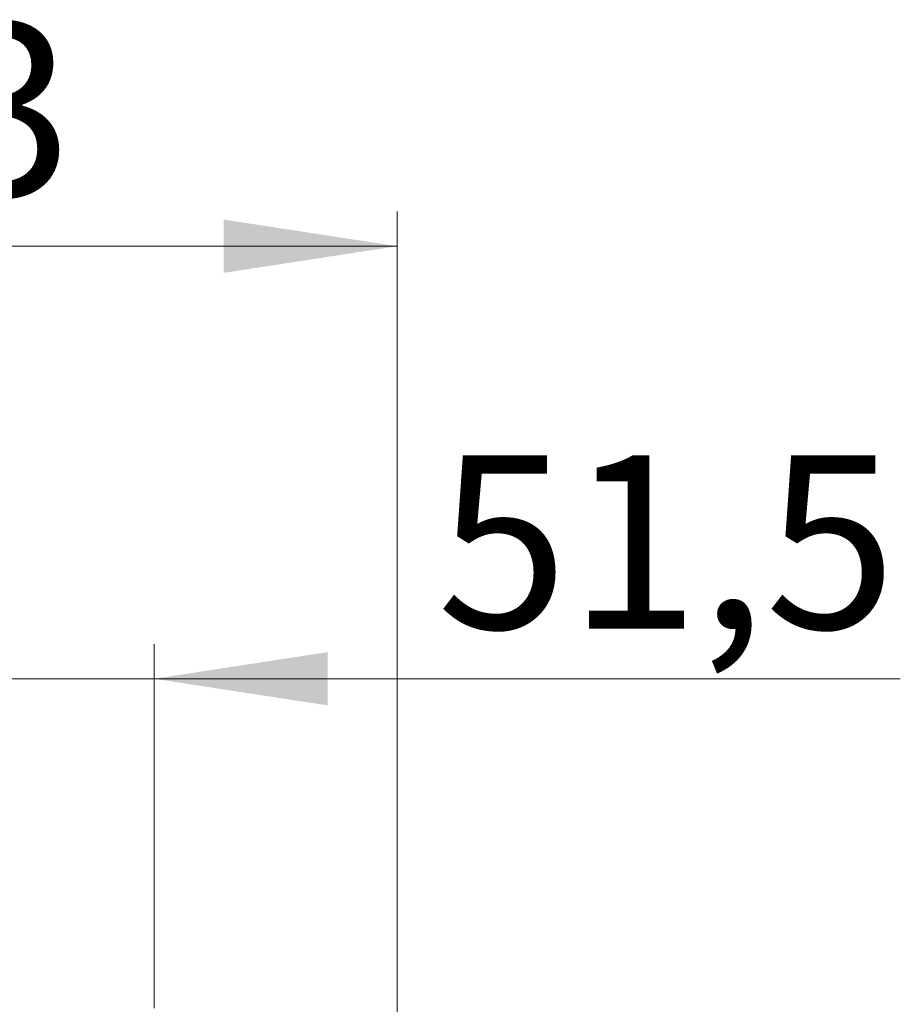
# Model space of a CAD drawing. Units: millimetres. Extents: x 558 to 3690, y 768 to 2340.
# Drawn here: x 3436 to 3690, y 1941 to 2225 of the extents above; entities that cross this region are included whole.
import ezdxf

# ---------------------------------------------------------------- set-up
doc = ezdxf.new("R2010")
doc.units = ezdxf.units.MM
doc.header["$LTSCALE"] = 10
doc.linetypes.add('SLD-Durchgehend', pattern=[0])
doc.styles.add('SLDTEXTSTYLE0', font='TXT', dxfattribs={"width": 0.605})
doc.dimstyles.new('SLDDIMSTYLE0', dxfattribs={"dimtxt": 50, "dimasz": 50, "dimexe": 0, "dimexo": 0.0625, "dimgap": 12.5, "dimtad": 1, "dimdec": 0, "dimlfac": 0.5, "dimrnd": 1e-09, "dimzin": 12, "dimdsep": 46, "dimtxsty": 'SLDTEXTSTYLE0', "dimsah": 1, "dimcen": 0.09, "dimadec": 0, "dimazin": 3, "dimtfac": 1, "dimtdec": 0, "dimtofl": 0, "dimtmove": 0, "dimatfit": 3, "dimfxl": 1, "dimfrac": 2, "dimtolj": 1, "dimtzin": 12, "dimarcsym": 0})
doc.dimstyles.new('SLDDIMSTYLE2', dxfattribs={"dimtxt": 50, "dimasz": 50, "dimexe": 0, "dimexo": 0.0625, "dimgap": 12.5, "dimtad": 1, "dimdec": 1, "dimlfac": 0.5, "dimrnd": 1e-09, "dimzin": 12, "dimdsep": 46, "dimtxsty": 'SLDTEXTSTYLE0', "dimsah": 1, "dimcen": 0.09, "dimadec": 0, "dimazin": 3, "dimtfac": 1, "dimtdec": 1, "dimtmove": 0, "dimatfit": 0, "dimfxl": 1, "dimfrac": 2, "dimtolj": 1, "dimtzin": 12, "dimarcsym": 0})

# ---------------------------------------------------------------- blocks, each defined once
blk = doc.blocks.new('_D_10')
at = {"color": 7, "linetype": 'SLD-Durchgehend', "lineweight": 18}
for p, q in [((3259.1, 1940.02), (3259.1, 2169.78)), ((3545.1, 1913.02), (3545.1, 2169.78)), ((3259.1, 2159.78), (3545.1, 2159.78))]:
    blk.add_line(p, q, dxfattribs=at)
for points in [[(3259.1, 2159.78), (3309.1, 2152.09), (3309.1, 2167.47)], [(3545.1, 2159.78), (3495.1, 2167.47), (3495.1, 2152.09)]]:
    blk.add_solid(points, dxfattribs=at)
at = {"color": 7, "linetype": 'SLD-Durchgehend', "lineweight": 18, "insert": (3337.92, 2224.24), "char_height": 50, "attachment_point": 1, "style": 'SLDTEXTSTYLE0'}
blk.add_mtext('143', dxfattribs=at)
blk = doc.blocks.new('_D_13')
at = {"color": 7, "linetype": 'SLD-Durchgehend', "lineweight": 18}
for p, q in [((3372.1, 1908.02), (3372.1, 2045.02)), ((3475.1, 1940.02), (3475.1, 2045.02)), ((3372.1, 2035.02), (3275.95, 2035.02)), ((3372.1, 2035.02), (3475.1, 2035.02)), ((3475.1, 2035.02), (3690.26, 2035.02))]:
    blk.add_line(p, q, dxfattribs=at)
for points in [[(3372.1, 2035.02), (3322.1, 2042.71), (3322.1, 2027.33)], [(3475.1, 2035.02), (3525.1, 2027.33), (3525.1, 2042.71)]]:
    blk.add_solid(points, dxfattribs=at)
at = {"color": 7, "linetype": 'SLD-Durchgehend', "lineweight": 18, "insert": (3556.58, 2099.47), "char_height": 50, "attachment_point": 1, "style": 'SLDTEXTSTYLE0'}
blk.add_mtext('51,5', dxfattribs=at)

msp = doc.modelspace()

# ---------------------------------------------------------------- dimensions: what is measured, and where the dimension line sits
at = {"color": 7, "linetype": 'SLD-Durchgehend', "lineweight": 18}
for base, p1, p2, dimstyle, picture, middle in [((3545.1, 2159.78), (3259.1, 1930.02), (3545.1, 1903.02), 'SLDDIMSTYLE0', '_D_10', (3395.21, 2159.78)), ((3475.1, 2035.02), (3372.1, 1898.02), (3475.1, 1930.02), 'SLDDIMSTYLE2', '_D_13', (3623.42, 2035.02))]:
    dim = msp.add_linear_dim(base=base, p1=p1, p2=p2, dimstyle=dimstyle, dxfattribs=at)
    dim.commit()
    dim.dimension.update_dxf_attribs({"geometry": picture, "text_midpoint": middle, "dimtype": 160})

doc.saveas('drawing.dxf')
